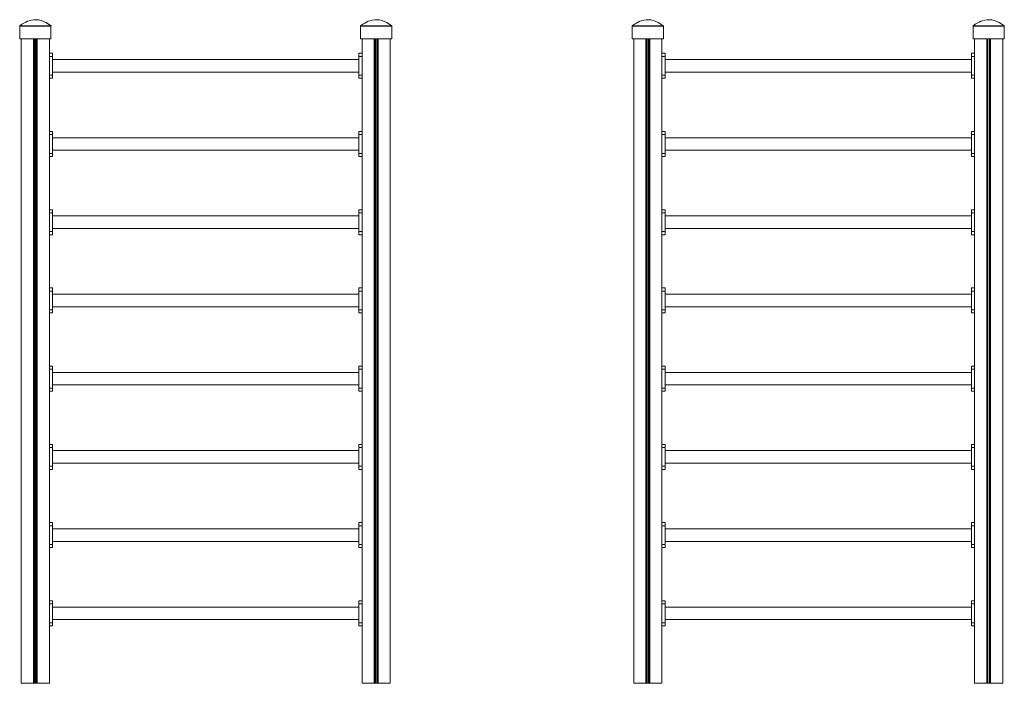
# Model space of a CAD drawing. Units: millimetres. Extents: x -828 to 2817, y -3417 to 1655.
# Drawn here: x -828 to 2321, y -466 to 1655 of the extents above; entities that cross this region are included whole.
import ezdxf

# ---------------------------------------------------------------- set-up
doc = ezdxf.new("R2010")
doc.units = ezdxf.units.MM

msp = doc.modelspace()

# ---------------------------------------------------------------- linework, layer by layer
at = {"color": 7, "linetype": 'Continuous', "lineweight": 15}
for p, q in [((-827.8, 1634.6), (-827.8, 1633.6)), ((-827.8, 1634.6), (-727.8, 1634.6)), ((-827.8, 1593.6), (-827.8, 1633.6)), ((-827.8, 1633.6), (-727.8, 1633.6)), ((-727.8, 1634.6), (-727.6, 1634.6)), ((-727.8, 1634.6), (-727.8, 1633.6)), ((-727.8, 1633.6), (-727.6, 1633.6)), ((-727.8, 1593.6), (-727.8, 1633.6)), ((-727.6, 1634.6), (-727.6, 1633.6)), ((262.2, 1634.6), (262.2, 1633.6)), ((262.2, 1634.6), (362.2, 1634.6)), ((262.2, 1633.6), (362.2, 1633.6)), ((262.2, 1593.6), (262.2, 1633.6)), ((362.2, 1634.6), (362.2, 1633.6)), ((362.2, 1593.6), (362.2, 1633.6)), ((1130.8, 1634.6), (1230.4, 1634.6)), ((1130.8, 1634.6), (1130.8, 1633.6)), ((1130.8, 1633.6), (1230.8, 1633.6)), ((1130.8, 1593.6), (1130.8, 1633.6)), ((1130.8, 1633.6), (1230.4, 1633.6)), ((1230.4, 1634.6), (1230.4, 1633.6)), ((1230.4, 1634.6), (1230.8, 1634.6)), ((1230.8, 1634.6), (1230.8, 1633.6)), ((1230.8, 1593.6), (1230.8, 1633.6)), ((2220.8, 1634.6), (2220.8, 1633.6)), ((2220.8, 1634.6), (2320.8, 1634.6)), ((2220.8, 1593.6), (2220.8, 1633.6)), ((2220.8, 1633.6), (2320.8, 1633.6)), ((2320.8, 1634.6), (2320.8, 1633.6)), ((2320.8, 1593.6), (2320.8, 1633.6)), ((-827.8, 1593.6), (-727.8, 1593.6)), ((-822.8, 1593.6), (-822.8, -466.4)), ((-732.8, 1593.6), (-732.8, -466.4)), ((262.2, 1593.6), (362.2, 1593.6)), ((267.2, 1593.6), (267.2, -466.4)), ((357.2, 1593.6), (357.2, -466.4)), ((1130.8, 1593.6), (1230.8, 1593.6)), ((1135.8, 1593.6), (1135.8, -466.4)), ((1174.5, 1593.6), (1174.5, -466.4)), ((1187, 1593.6), (1187, -466.4)), ((1225.8, 1593.6), (1225.8, -466.4)), ((2220.8, 1593.6), (2320.8, 1593.6)), ((2225.8, 1593.6), (2225.8, -466.4)), ((2315.8, 1593.6), (2315.8, -466.4)), ((-722.8, 1547.3), (-732.8, 1547.3)), ((-722.8, 1537.3), (-722.8, 1547.3)), ((257.2, 1547.3), (257.2, 1537.3)), ((257.2, 1547.3), (267.2, 1547.3)), ((1235.8, 1547.3), (1225.8, 1547.3)), ((1235.8, 1547.3), (1235.8, 1537.3)), ((2215.8, 1547.3), (2225.8, 1547.3)), ((2215.8, 1537.3), (2215.8, 1547.3)), ((-722.8, 1537.3), (-732.8, 1537.3)), ((-722.8, 1477.3), (-722.8, 1537.3)), ((257.2, 1527.2), (-722.8, 1527.2)), ((257.2, 1537.3), (267.2, 1537.3)), ((257.2, 1537.3), (257.2, 1477.3)), ((1235.8, 1537.3), (1225.8, 1537.3)), ((1235.8, 1537.3), (1235.8, 1477.3)), ((2215.8, 1527.2), (1235.8, 1527.2)), ((2215.8, 1537.3), (2225.8, 1537.3)), ((2215.8, 1477.3), (2215.8, 1537.3)), ((257.2, 1487.3), (-722.8, 1487.3)), ((2215.8, 1487.3), (1235.8, 1487.3)), ((-722.8, 1477.3), (-732.8, 1477.3)), ((-722.8, 1467.3), (-732.8, 1467.3)), ((-722.8, 1467.3), (-722.8, 1477.3)), ((257.2, 1477.3), (257.2, 1467.3)), ((257.2, 1477.3), (267.2, 1477.3)), ((257.2, 1467.3), (267.2, 1467.3)), ((1235.8, 1477.3), (1225.8, 1477.3)), ((1235.8, 1467.3), (1225.8, 1467.3)), ((1235.8, 1477.3), (1235.8, 1467.3)), ((2215.8, 1477.3), (2225.8, 1477.3)), ((2215.8, 1467.3), (2215.8, 1477.3)), ((2215.8, 1467.3), (2225.8, 1467.3)), ((-722.8, 1297.3), (-732.8, 1297.3)), ((-722.8, 1287.3), (-722.8, 1297.3)), ((257.2, 1297.3), (257.2, 1287.3)), ((257.2, 1297.3), (267.2, 1297.3)), ((1235.8, 1297.3), (1225.8, 1297.3)), ((1235.8, 1297.3), (1235.8, 1287.3)), ((2215.8, 1297.3), (2225.8, 1297.3)), ((2215.8, 1287.3), (2215.8, 1297.3)), ((-722.8, 1287.3), (-732.8, 1287.3)), ((-722.8, 1227.3), (-722.8, 1287.3)), ((257.2, 1277.2), (-722.8, 1277.2)), ((257.2, 1287.3), (267.2, 1287.3)), ((257.2, 1287.3), (257.2, 1227.3)), ((1235.8, 1287.3), (1225.8, 1287.3)), ((1235.8, 1287.3), (1235.8, 1227.3)), ((2215.8, 1277.2), (1235.8, 1277.2)), ((2215.8, 1287.3), (2225.8, 1287.3)), ((2215.8, 1227.3), (2215.8, 1287.3)), ((257.2, 1237.3), (-722.8, 1237.3)), ((2215.8, 1237.3), (1235.8, 1237.3)), ((-722.8, 1227.3), (-732.8, 1227.3)), ((-722.8, 1217.3), (-732.8, 1217.3)), ((-722.8, 1217.3), (-722.8, 1227.3)), ((257.2, 1227.3), (257.2, 1217.3)), ((257.2, 1227.3), (267.2, 1227.3)), ((257.2, 1217.3), (267.2, 1217.3)), ((1235.8, 1227.3), (1225.8, 1227.3)), ((1235.8, 1217.3), (1225.8, 1217.3)), ((1235.8, 1227.3), (1235.8, 1217.3)), ((2215.8, 1227.3), (2225.8, 1227.3)), ((2215.8, 1217.3), (2215.8, 1227.3)), ((2215.8, 1217.3), (2225.8, 1217.3)), ((-722.8, 1047.3), (-732.8, 1047.3)), ((-722.8, 1037.3), (-722.8, 1047.3)), ((257.2, 1047.3), (257.2, 1037.3)), ((257.2, 1047.3), (267.2, 1047.3)), ((1235.8, 1047.3), (1225.8, 1047.3)), ((1235.8, 1047.3), (1235.8, 1037.3)), ((2215.8, 1047.3), (2225.8, 1047.3)), ((2215.8, 1037.3), (2215.8, 1047.3)), ((-722.8, 1037.3), (-732.8, 1037.3)), ((-722.8, 977.3), (-722.8, 1037.3)), ((257.2, 1027.2), (-722.8, 1027.2)), ((257.2, 1037.3), (267.2, 1037.3)), ((257.2, 1037.3), (257.2, 977.3)), ((1235.8, 1037.3), (1225.8, 1037.3)), ((1235.8, 1037.3), (1235.8, 977.3)), ((2215.8, 1027.2), (1235.8, 1027.2)), ((2215.8, 1037.3), (2225.8, 1037.3)), ((2215.8, 977.3), (2215.8, 1037.3)), ((-722.8, 977.3), (-732.8, 977.3)), ((257.2, 987.3), (-722.8, 987.3)), ((-722.8, 967.3), (-722.8, 977.3)), ((257.2, 977.3), (257.2, 967.3)), ((257.2, 977.3), (267.2, 977.3)), ((1235.8, 977.3), (1225.8, 977.3)), ((2215.8, 987.3), (1235.8, 987.3)), ((1235.8, 977.3), (1235.8, 967.3)), ((2215.8, 977.3), (2225.8, 977.3)), ((2215.8, 967.3), (2215.8, 977.3)), ((-722.8, 967.3), (-732.8, 967.3)), ((257.2, 967.3), (267.2, 967.3)), ((1235.8, 967.3), (1225.8, 967.3)), ((2215.8, 967.3), (2225.8, 967.3)), ((-722.8, 797.3), (-732.8, 797.3)), ((-722.8, 787.3), (-732.8, 787.3)), ((-722.8, 787.3), (-722.8, 797.3)), ((-722.8, 727.3), (-722.8, 787.3)), ((257.2, 797.3), (257.2, 787.3)), ((257.2, 797.3), (267.2, 797.3)), ((257.2, 787.3), (267.2, 787.3)), ((257.2, 787.3), (257.2, 727.3)), ((1235.8, 797.3), (1225.8, 797.3)), ((1235.8, 787.3), (1225.8, 787.3)), ((1235.8, 797.3), (1235.8, 787.3)), ((1235.8, 787.3), (1235.8, 727.3)), ((2215.8, 797.3), (2225.8, 797.3)), ((2215.8, 787.3), (2215.8, 797.3)), ((2215.8, 787.3), (2225.8, 787.3)), ((2215.8, 727.3), (2215.8, 787.3)), ((257.2, 777.2), (-722.8, 777.2)), ((2215.8, 777.2), (1235.8, 777.2)), ((-722.8, 727.3), (-732.8, 727.3)), ((257.2, 737.3), (-722.8, 737.3)), ((-722.8, 717.3), (-722.8, 727.3)), ((257.2, 727.3), (257.2, 717.3)), ((257.2, 727.3), (267.2, 727.3)), ((1235.8, 727.3), (1225.8, 727.3)), ((2215.8, 737.3), (1235.8, 737.3)), ((1235.8, 727.3), (1235.8, 717.3)), ((2215.8, 717.3), (2215.8, 727.3)), ((2215.8, 727.3), (2225.8, 727.3)), ((-722.8, 717.3), (-732.8, 717.3)), ((257.2, 717.3), (267.2, 717.3)), ((1235.8, 717.3), (1225.8, 717.3)), ((2215.8, 717.3), (2225.8, 717.3)), ((-722.8, 547.3), (-732.8, 547.3)), ((-722.8, 537.3), (-732.8, 537.3)), ((-722.8, 537.3), (-722.8, 547.3)), ((-722.8, 477.3), (-722.8, 537.3)), ((257.2, 547.3), (257.2, 537.3)), ((257.2, 547.3), (267.2, 547.3)), ((257.2, 537.3), (257.2, 477.3)), ((257.2, 537.3), (267.2, 537.3)), ((1235.8, 547.3), (1225.8, 547.3)), ((1235.8, 537.3), (1225.8, 537.3)), ((1235.8, 547.3), (1235.8, 537.3)), ((1235.8, 537.3), (1235.8, 477.3)), ((2215.8, 547.3), (2225.8, 547.3)), ((2215.8, 537.3), (2215.8, 547.3)), ((2215.8, 537.3), (2225.8, 537.3)), ((2215.8, 477.3), (2215.8, 537.3)), ((257.2, 527.2), (-722.8, 527.2)), ((2215.8, 527.2), (1235.8, 527.2)), ((-722.8, 477.3), (-732.8, 477.3)), ((257.2, 487.3), (-722.8, 487.3)), ((-722.8, 467.3), (-722.8, 477.3)), ((257.2, 477.3), (257.2, 467.3)), ((257.2, 477.3), (267.2, 477.3)), ((1235.8, 477.3), (1225.8, 477.3)), ((2215.8, 487.3), (1235.8, 487.3)), ((1235.8, 477.3), (1235.8, 467.3)), ((2215.8, 467.3), (2215.8, 477.3)), ((2215.8, 477.3), (2225.8, 477.3)), ((-722.8, 467.3), (-732.8, 467.3)), ((257.2, 467.3), (267.2, 467.3)), ((1235.8, 467.3), (1225.8, 467.3)), ((2215.8, 467.3), (2225.8, 467.3)), ((-722.8, 297.3), (-732.8, 297.3)), ((-722.8, 287.3), (-732.8, 287.3)), ((-722.8, 287.3), (-722.8, 297.3)), ((-722.8, 227.3), (-722.8, 287.3)), ((257.2, 297.3), (257.2, 287.3)), ((257.2, 297.3), (267.2, 297.3)), ((257.2, 287.3), (257.2, 227.3)), ((257.2, 287.3), (267.2, 287.3)), ((1235.8, 297.3), (1225.8, 297.3)), ((1235.8, 287.3), (1225.8, 287.3)), ((1235.8, 297.3), (1235.8, 287.3)), ((1235.8, 287.3), (1235.8, 227.3)), ((2215.8, 297.3), (2225.8, 297.3)), ((2215.8, 287.3), (2215.8, 297.3)), ((2215.8, 287.3), (2225.8, 287.3)), ((2215.8, 227.3), (2215.8, 287.3)), ((257.2, 277.2), (-722.8, 277.2)), ((2215.8, 277.2), (1235.8, 277.2)), ((-722.8, 227.3), (-732.8, 227.3)), ((257.2, 237.3), (-722.8, 237.3)), ((-722.8, 217.3), (-722.8, 227.3)), ((257.2, 227.3), (257.2, 217.3)), ((257.2, 227.3), (267.2, 227.3)), ((1235.8, 227.3), (1225.8, 227.3)), ((2215.8, 237.3), (1235.8, 237.3)), ((1235.8, 227.3), (1235.8, 217.3)), ((2215.8, 227.3), (2225.8, 227.3)), ((2215.8, 217.3), (2215.8, 227.3)), ((-722.8, 217.3), (-732.8, 217.3)), ((257.2, 217.3), (267.2, 217.3)), ((1235.8, 217.3), (1225.8, 217.3)), ((2215.8, 217.3), (2225.8, 217.3)), ((-722.8, 47.3), (-732.8, 47.3)), ((-722.8, 37.3), (-732.8, 37.3)), ((-722.8, 37.3), (-722.8, 47.3)), ((-722.8, -22.7), (-722.8, 37.3)), ((257.2, 47.3), (257.2, 37.3)), ((257.2, 47.3), (267.2, 47.3)), ((257.2, 37.3), (267.2, 37.3)), ((257.2, 37.3), (257.2, -22.7)), ((1235.8, 47.3), (1225.8, 47.3)), ((1235.8, 37.3), (1225.8, 37.3)), ((1235.8, 47.3), (1235.8, 37.3)), ((1235.8, 37.3), (1235.8, -22.7)), ((2215.8, 47.3), (2225.8, 47.3)), ((2215.8, 37.3), (2215.8, 47.3)), ((2215.8, 37.3), (2225.8, 37.3)), ((2215.8, -22.7), (2215.8, 37.3)), ((257.2, 27.2), (-722.8, 27.2)), ((2215.8, 27.2), (1235.8, 27.2)), ((-722.8, -22.7), (-732.8, -22.7)), ((257.2, -12.7), (-722.8, -12.7)), ((-722.8, -32.7), (-722.8, -22.7)), ((257.2, -22.7), (257.2, -32.7)), ((257.2, -22.7), (267.2, -22.7)), ((1235.8, -22.7), (1225.8, -22.7)), ((2215.8, -12.7), (1235.8, -12.7)), ((1235.8, -22.7), (1235.8, -32.7)), ((2215.8, -22.7), (2225.8, -22.7)), ((2215.8, -32.7), (2215.8, -22.7)), ((-722.8, -32.7), (-732.8, -32.7)), ((257.2, -32.7), (267.2, -32.7)), ((1235.8, -32.7), (1225.8, -32.7)), ((2215.8, -32.7), (2225.8, -32.7)), ((-722.8, -202.7), (-732.8, -202.7)), ((-722.8, -212.7), (-732.8, -212.7)), ((-722.8, -212.7), (-722.8, -202.7)), ((-722.8, -272.7), (-722.8, -212.7)), ((257.2, -202.7), (257.2, -212.7)), ((257.2, -202.7), (267.2, -202.7)), ((257.2, -212.7), (257.2, -272.7)), ((257.2, -212.7), (267.2, -212.7)), ((1235.8, -202.7), (1225.8, -202.7)), ((1235.8, -212.7), (1225.8, -212.7)), ((1235.8, -202.7), (1235.8, -212.7)), ((1235.8, -212.7), (1235.8, -272.7)), ((2215.8, -202.7), (2225.8, -202.7)), ((2215.8, -212.7), (2215.8, -202.7)), ((2215.8, -212.7), (2225.8, -212.7)), ((2215.8, -272.7), (2215.8, -212.7)), ((257.2, -222.8), (-722.8, -222.8)), ((2215.8, -222.8), (1235.8, -222.8)), ((-722.8, -272.7), (-732.8, -272.7)), ((-722.8, -282.7), (-732.8, -282.7)), ((257.2, -262.7), (-722.8, -262.7)), ((-722.8, -282.7), (-722.8, -272.7)), ((257.2, -272.7), (257.2, -282.7)), ((257.2, -272.7), (267.2, -272.7)), ((257.2, -282.7), (267.2, -282.7)), ((1235.8, -272.7), (1225.8, -272.7)), ((1235.8, -282.7), (1225.8, -282.7)), ((2215.8, -262.7), (1235.8, -262.7)), ((1235.8, -272.7), (1235.8, -282.7)), ((2215.8, -282.7), (2215.8, -272.7)), ((2215.8, -272.7), (2225.8, -272.7)), ((2215.8, -282.7), (2225.8, -282.7)), ((-822.8, -466.4), (-784, -466.4)), ((-784, -466.4), (-781.9, -466.4)), ((-781.9, -466.4), (-779.9, -466.4)), ((-779.9, -466.4), (-775.7, -466.4)), ((-775.7, -466.4), (-773.7, -466.4)), ((-773.7, -466.4), (-771.6, -466.4)), ((-771.6, -466.4), (-732.8, -466.4)), ((267.2, -466.4), (306, -466.4)), ((306, -466.4), (308.1, -466.4)), ((308.1, -466.4), (310.1, -466.4)), ((310.1, -466.4), (314.3, -466.4)), ((314.3, -466.4), (316.3, -466.4)), ((316.3, -466.4), (318.4, -466.4)), ((318.4, -466.4), (357.2, -466.4)), ((1135.8, -466.4), (1174.5, -466.4)), ((1174.5, -466.4), (1176.6, -466.4)), ((1176.6, -466.4), (1178.6, -466.4)), ((1178.6, -466.4), (1182.9, -466.4)), ((1182.9, -466.4), (1184.9, -466.4)), ((1184.9, -466.4), (1187, -466.4)), ((1187, -466.4), (1225.8, -466.4)), ((2225.8, -466.4), (2264.5, -466.4)), ((2264.5, -466.4), (2266.6, -466.4)), ((2266.6, -466.4), (2268.6, -466.4)), ((2268.6, -466.4), (2272.9, -466.4)), ((2272.9, -466.4), (2274.9, -466.4)), ((2274.9, -466.4), (2277, -466.4)), ((2277, -466.4), (2315.8, -466.4))]:
    msp.add_line(p, q, dxfattribs=at)
at = {"color": 8, "linetype": 'Continuous', "lineweight": 15}
for p, q in [((-784, 1593.6), (-784, -466.4)), ((-781.9, 1593.6), (-781.9, -466.4)), ((-779.9, 1593.6), (-779.9, -466.4)), ((-775.7, 1593.6), (-775.7, -466.4)), ((-773.7, 1593.6), (-773.7, -466.4)), ((-771.6, 1593.6), (-771.6, -466.4)), ((306, 1593.6), (306, -466.4)), ((308.1, 1593.6), (308.1, -466.4)), ((310.1, 1593.6), (310.1, -466.4)), ((314.3, 1593.6), (314.3, -466.4)), ((316.3, 1593.6), (316.3, -466.4)), ((318.4, 1593.6), (318.4, -466.4)), ((1176.6, 1593.6), (1176.6, -466.4)), ((1178.6, 1593.6), (1178.6, -466.4)), ((1182.9, 1593.6), (1182.9, -466.4)), ((1184.9, 1593.6), (1184.9, -466.4)), ((2264.5, 1593.6), (2264.5, -466.4)), ((2266.6, 1593.6), (2266.6, -466.4)), ((2268.6, 1593.6), (2268.6, -466.4)), ((2272.9, 1593.6), (2272.9, -466.4)), ((2274.9, 1593.6), (2274.9, -466.4)), ((2277, 1593.6), (2277, -466.4))]:
    msp.add_line(p, q, dxfattribs=at)
at = {"color": 7, "linetype": 'Continuous', "lineweight": 15, "flags": 128}
for points in [[(-727.8, 1634.6), (-735.8, 1640.5), (-743.8, 1645.4), (-751.7, 1649.2), (-759.5, 1652), (-767.3, 1653.7), (-774.9, 1654.6), (-782.6, 1654.4), (-790.3, 1653.4), (-798, 1651.3), (-803, 1649.5), (-808.5, 1647.1), (-814.4, 1643.9), (-820.9, 1639.8), (-827.8, 1634.6)], [(-727.6, 1634.6), (-735.6, 1640.5), (-743.6, 1645.4), (-751.5, 1649.2), (-759.4, 1652), (-767.1, 1653.7), (-774.8, 1654.6), (-774.9, 1654.6)], [(362.2, 1634.6), (354.2, 1640.5), (346.2, 1645.4), (338.3, 1649.2), (330.5, 1652), (322.7, 1653.7), (315.1, 1654.6), (307.4, 1654.4), (299.7, 1653.4), (292, 1651.3), (287, 1649.5), (281.5, 1647.1), (275.6, 1643.9), (269.1, 1639.8), (262.2, 1634.6)], [(1230.4, 1634.6), (1222.4, 1640.5), (1214.4, 1645.4), (1206.6, 1649.2), (1198.8, 1652), (1191.1, 1653.7), (1183.4, 1654.6), (1175.8, 1654.4), (1168.1, 1653.4), (1160.4, 1651.3), (1155.4, 1649.5), (1150, 1647.1), (1144.1, 1643.9), (1137.7, 1639.8), (1130.8, 1634.6)], [(2320.8, 1634.6), (2312.7, 1640.5), (2304.7, 1645.4), (2296.8, 1649.2), (2289, 1652), (2281.3, 1653.7), (2273.6, 1654.6), (2265.9, 1654.4), (2258.3, 1653.4), (2250.5, 1651.3), (2245.5, 1649.5), (2240.1, 1647.1), (2234.1, 1643.9), (2227.7, 1639.8), (2220.8, 1634.6)]]:
    msp.add_lwpolyline(points, dxfattribs=at)

doc.saveas('drawing.dxf')
